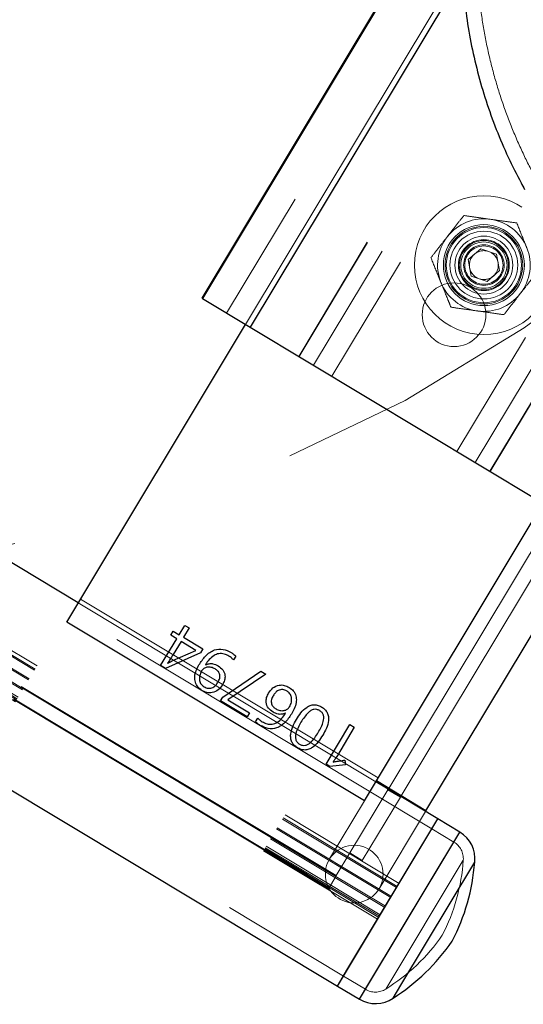
# Paper-space layout '1999-470-R02 (3)' of a CAD drawing. Units: millimetres. Extents: x 0 to 42, y 0 to 29.8.
# Drawn here: x 20.7 to 20.9, y 14.8 to 15.2 of the extents above; entities that cross this region are included whole.
import ezdxf

# ---------------------------------------------------------------- set-up
doc = ezdxf.new("R2010")
doc.units = ezdxf.units.MM
doc.linetypes.add('HIDDEN', pattern=[0.1905, 0.127, -0.0635])
doc.layers.add('LE_NORM', color=179, linetype='Continuous', lineweight=50)
doc.styles.add('SLDTEXTSTYLE0', font='TXT', dxfattribs={"width": 0.605})
doc.dimstyles.new('SLDDIMSTYLE5', dxfattribs={"dimtxt": 0.35, "dimasz": 0.3, "dimexe": 0, "dimexo": 0.0625, "dimgap": 0.08750000000000001, "dimtad": 1, "dimdec": 4, "dimlfac": 50, "dimzin": 12, "dimdsep": 46, "dimtxsty": 'SLDTEXTSTYLE0', "dimsah": 1, "dimcen": 0.09, "dimazin": 3, "dimtfac": 1, "dimtofl": 0, "dimtmove": 0, "dimatfit": 3, "dimfxl": 0, "dimfrac": 2, "dimtolj": 1, "dimtzin": 12, "dimarcsym": 0})
doc.dimstyles.new('SLDDIMSTYLE7', dxfattribs={"dimtxt": 0.35, "dimasz": 0.3, "dimexe": 0, "dimexo": 0.0625, "dimgap": 0.08750000000000001, "dimtad": 1, "dimdec": 0, "dimlfac": 50, "dimrnd": 1e-09, "dimzin": 12, "dimdsep": 46, "dimtxsty": 'SLDTEXTSTYLE0', "dimsah": 1, "dimcen": 0.09, "dimadec": 0, "dimazin": 3, "dimtfac": 1, "dimtofl": 0, "dimtmove": 0, "dimatfit": 3, "dimfxl": 0, "dimfrac": 2, "dimtolj": 1, "dimtzin": 12, "dimarcsym": 0})

# ---------------------------------------------------------------- blocks, each defined once
blk = doc.blocks.new('_D_9')
at = {"layer": 'LE_NORM'}
blk.add_arc((21.75975497128838, 14.73689030965994), 2.816180383001202, 89.99999999999979, 148.9999999999998, dxfattribs=at)
for points in [[(21.75975497128839, 17.55307069266114), (21.45487337106919, 17.63701835402093), (21.46548109429715, 17.43729986161746)], [(19.34581723410101, 16.18733043272034), (19.59661445594865, 16.37994599157659), (19.43088567626537, 16.49190121291393)]]:
    blk.add_solid(points, dxfattribs=at)
at = {"layer": 'LE_NORM', "insert": (19.87624772088657, 17.42529774334478), "char_height": 0.35, "attachment_point": 1, "rotation": 29.50000000000018, "style": 'SLDTEXTSTYLE0'}
blk.add_mtext('59°', dxfattribs=at)
blk = doc.blocks.new('_D_13')
at = {"layer": 'LE_NORM'}
for p, q in [((10.4878889705295, 19.66157610513308), (10.48788897052942, 4.845484380120469)), ((33.03162097204728, 19.66157610513296), (33.0316209720472, 4.845484380120347)), ((10.48788897052942, 4.944544380120469), (33.0316209720472, 4.944544380120347))]:
    blk.add_line(p, q, dxfattribs=at)
for points in [[(10.48788897052942, 4.944544380120469), (10.78788897052942, 4.844544380120468), (10.78788897052942, 5.044544380120467)], [(33.0316209720472, 4.944544380120347), (32.7316209720472, 5.044544380120349), (32.7316209720472, 4.844544380120349)]]:
    blk.add_solid(points, dxfattribs=at)
at = {"layer": 'LE_NORM', "insert": (21.32128276178972, 5.395718065757526), "char_height": 0.35, "attachment_point": 1, "style": 'SLDTEXTSTYLE0'}
blk.add_mtext('1127', dxfattribs=at)
blk = doc.blocks.new('_D_14')
at = {"layer": 'LE_NORM'}
for p, q in [((13.52651373390766, 22.50907191028403), (5.673875341527624, 22.50907191028403)), ((5.772935341527624, 22.50907191028403), (5.772935341527624, 9.833544380120806)), ((20.66069497128833, 9.833544380120806), (5.673875341527624, 9.833544380120806))]:
    blk.add_line(p, q, dxfattribs=at)
for points in [[(5.772935341527624, 22.50907191028403), (5.672935341527625, 22.20907191028403), (5.872935341527624, 22.20907191028403)], [(5.772935341527624, 9.833544380120806), (5.872935341527624, 10.13354438012081), (5.672935341527625, 10.13354438012081)]]:
    blk.add_solid(points, dxfattribs=at)
at = {"layer": 'LE_NORM', "insert": (5.321761655890493, 15.84245399972022), "char_height": 0.35, "attachment_point": 1, "rotation": 90.00000000000041, "style": 'SLDTEXTSTYLE0'}
blk.add_mtext('634', dxfattribs=at)
blk = doc.blocks.new('_D_16')
at = {"layer": 'LE_NORM'}
for p, q in [((13.52826353432705, 25.61823998898509), (4.834559557637061, 25.6182399889852)), ((4.93361955763706, 25.6182399889852), (4.933619557636823, 6.744544380121003)), ((20.66069497128832, 6.744544380120805), (4.834559557636823, 6.744544380121003))]:
    blk.add_line(p, q, dxfattribs=at)
for points in [[(4.93361955763706, 25.6182399889852), (4.833619557637057, 25.3182399889852), (5.033619557637056, 25.3182399889852)], [(4.933619557636823, 6.744544380121003), (5.033619557636826, 7.044544380121001), (4.833619557636827, 7.044544380121003)]]:
    blk.add_solid(points, dxfattribs=at)
at = {"layer": 'LE_NORM', "insert": (4.482445871999819, 15.85253803907092), "char_height": 0.35, "attachment_point": 1, "rotation": 89.99999999999969, "style": 'SLDTEXTSTYLE0'}
blk.add_mtext('944', dxfattribs=at)
blk = doc.blocks.new('_D_17')
at = {"layer": 'LE_NORM'}
for p, q in [((7.48938897052949, 19.66157610513308), (7.489388970529412, 4.245484380120474)), ((36.03012097204727, 19.66157610513297), (36.0301209720472, 4.24548438012033)), ((7.489388970529412, 4.344544380120475), (36.0301209720472, 4.34454438012033))]:
    blk.add_line(p, q, dxfattribs=at)
for points in [[(7.489388970529412, 4.344544380120475), (7.789388970529411, 4.244544380120473), (7.789388970529413, 4.444544380120472)], [(36.0301209720472, 4.34454438012033), (35.7301209720472, 4.444544380120331), (35.7301209720472, 4.244544380120332)]]:
    blk.add_solid(points, dxfattribs=at)
at = {"layer": 'LE_NORM', "insert": (21.3212827617897, 4.795718065757531), "char_height": 0.35, "attachment_point": 1, "style": 'SLDTEXTSTYLE0'}
blk.add_mtext('1427', dxfattribs=at)

psp = doc.layouts.new('1999-470-R02 (3)')

# ---------------------------------------------------------------- linework, layer by layer
at = {"color": 7, "linetype": 'Continuous', "lineweight": 25}
for p, q in [((20.70173666359338, 14.94996714869259), (16.50590272665656, 17.47107852537734)), ((16.47118916040762, 17.41330544931002), (20.79131235594628, 14.81751355176329)), ((20.83753678279395, 15.21024780865784), (20.74443381907163, 15.05529845638876)), ((20.74443381907163, 15.05529845638876), (20.74462113069256, 15.05518590821226)), ((20.74462113069256, 15.05518590821226), (20.76117474778671, 15.04523949159792)), ((20.69775913448036, 14.94334742859933), (20.75956370346957, 15.0462075046836)), ((20.76117474778671, 15.04523949159792), (20.86081273523669, 14.98537094878007)), ((20.82188286117794, 14.87809943651755), (20.90263170424887, 15.01248807926404)), ((20.80061921056461, 14.88154285961013), (20.86242377955382, 14.98440293569439)), ((20.80061921056461, 14.88154285961013), (20.69775913448036, 14.94334742859933)), ((20.73369467503966, 14.93878499483651), (20.73455084222912, 14.94020989632339)), ((20.73455084222912, 14.94020989632339), (20.73660470413794, 14.93897581158546)), ((20.73660470413794, 14.93897581158546), (20.73853108031424, 14.94218183993095)), ((20.74002277405831, 14.94128553990448), (20.73809639788202, 14.93807951155899)), ((20.73853108031424, 14.94218183993095), (20.74002277405831, 14.94128553990448)), ((20.73018345021698, 14.92828905043385), (20.73574853694848, 14.93755091009858)), ((20.73574853694848, 14.93755091009858), (20.73369467503966, 14.93878499483651)), ((20.73724023069257, 14.93665461007212), (20.73448945915612, 14.93207655744337)), ((20.74238601750749, 14.93356270942111), (20.73724023069257, 14.93665461007212)), ((20.73809639788202, 14.93807951155899), (20.74480067069823, 14.93405117804451)), ((20.74397961974115, 14.93268471978269), (20.73183655858263, 14.92729576271795)), ((20.73439183530306, 14.93002921522392), (20.74238601750749, 14.93356270942111)), ((20.74480067069823, 14.93405117804451), (20.74397961974115, 14.93268471978269)), ((20.73256544830489, 14.92908879857186), (20.73264058959425, 14.92904364913024)), ((20.75616534702357, 14.93158231574911), (20.75537774009732, 14.9302715177016)), ((20.73183655858263, 14.92729576271795), (20.73018345021698, 14.92828905043385)), ((20.74570877224396, 14.92867234008487), (20.74582287568334, 14.92860377982166)), ((20.75166450982692, 14.9173212662936), (20.76479435244646, 14.92640127397989)), ((20.76479435244646, 14.92640127397989), (20.7665309511336, 14.92535782021773)), ((20.7665309511336, 14.92535782021773), (20.75342463909124, 14.91650609126355)), ((20.75091536353614, 14.91607447749257), (20.75166450982692, 14.9173212662936)), ((20.76009094986865, 14.91056122900888), (20.75091536353614, 14.91607447749257)), ((20.75342463909124, 14.91650609126355), (20.76094711705811, 14.91198613049576)), ((20.76094711705811, 14.91198613049576), (20.76009094986865, 14.91056122900888)), ((20.76298471962151, 14.90881490118231), (20.76377232654775, 14.91012569922981)), ((20.77339400717006, 14.91179116758918), (20.77327990373069, 14.9118597278524)), ((20.78737002091242, 14.89417030949502), (20.79561063011099, 14.90788498630626)), ((20.79713293697295, 14.90697029206283), (20.79126852616545, 14.89721027347984)), ((20.79561063011099, 14.90788498630626), (20.79713293697295, 14.90697029206283)), ((20.79386003460827, 14.89560389709266), (20.79403888540199, 14.89402298986442)), ((20.78868360197064, 14.89338103036723), (20.78737002091242, 14.89417030949502)), ((20.79403888540199, 14.89402298986442), (20.78868360197064, 14.89338103036723)), ((20.80888257618117, 14.88558738932882), (20.80459673967765, 14.88816257970337)), ((20.81331118817092, 14.88324981726665), (20.8047395151639, 14.88840019801575)), ((20.80876783262996, 14.88539642399085), (20.80902535166742, 14.8858250076412)), ((20.81305366913347, 14.8828212336163), (20.80876783262996, 14.88539642399085)), ((20.81305366913347, 14.8828212336163), (20.81331118817093, 14.88324981726665)), ((20.82602592219522, 14.87528662783061), (20.81316841268468, 14.88301219895427)), ((20.82188286117794, 14.87809943651755), (20.81331118817092, 14.88324981726665)), ((20.82174008569168, 14.87786181820518), (20.82188286117794, 14.87809943651755)), ((20.79131235594625, 14.81751355176331), (20.82602592219519, 14.87528662783063)), ((20.79459133221621, 14.82297068469251), (20.82602592219519, 14.87528662783063)), ((20.8336032811334, 14.87073369124843), (20.82602592219519, 14.87528662783063)), ((20.81317827823694, 14.81775838489953), (20.83874172724624, 14.86030310858382)), ((20.79131235594625, 14.81751355176331), (20.79459133221621, 14.82297068469251)), ((20.79131235594625, 14.81751355176331), (20.79888971488446, 14.81296061518111)), ((20.81051172706717, 14.81332049849905), (20.81317827823694, 14.81775838489953))]:
    psp.add_line(p, q, dxfattribs=at)
at = {"color": 7, "linetype": 'HIDDEN', "lineweight": 18}
for p, q in [((20.82396576989558, 14.87185795862781), (16.50384257435692, 17.46764985617453)), ((16.49185806831656, 17.44770428866546), (20.81198126385519, 14.85191239111875)), ((16.49250639294348, 17.44878328203995), (20.81262958848212, 14.85299138449324)), ((16.48981778326973, 17.44430868412386), (20.80994097880836, 14.84851678657715)), ((16.49163580050345, 17.4473343729045), (20.81175899604208, 14.85154247535779)), ((16.49163796597918, 17.44733797686133), (20.81176116151781, 14.85154607931462)), ((16.48957589585588, 17.44390611586395), (20.80969909139451, 14.84811421831724)), ((16.48598497032583, 17.43792981218166), (20.80610816586447, 14.84213791463495)), ((16.48751599120831, 17.44047785882341), (20.80763918674694, 14.84468596127669)), ((16.48775787862216, 17.44088042708331), (20.80788107416079, 14.84508852953661)), ((16.48504551879315, 17.43636630227115), (20.80516871433178, 14.84057440472443)), ((16.48545608656074, 17.43704960178286), (20.80557928209937, 14.84125770423615)), ((16.48567835437386, 17.43741951754382), (20.80580154991249, 14.84162761999711)), ((16.47324931270726, 17.41673411851282), (20.79337250824592, 14.8209422209661)), ((20.79074150000811, 14.85539556846628), (18.64782324825283, 16.14299075574142)), ((20.79090672045886, 14.85567054147252), (18.64798846870357, 16.14326572874766)), ((20.7909086170729, 14.85567369796837), (18.64799036531763, 16.14326888524351)), ((20.78816683122329, 14.85111060003386), (18.64524857946801, 16.138705787309)), ((20.78833205167404, 14.85138557304011), (18.64541379991876, 16.13898076031525)), ((20.7883355287998, 14.85139135994917), (18.64541727704452, 16.13898654722431)), ((20.80902535166742, 14.8858250076412), (21.1819129179023, 15.50641413334953)), ((20.81331118817093, 14.88324981726665), (21.18619875440581, 15.50383894297498)), ((21.01052452953368, 15.47873172599072), (20.75300549207865, 15.05014807563966)), ((20.75956370346957, 15.0462075046836), (21.0170827409246, 15.47479115503465)), ((21.0354341639083, 15.46376450766063), (20.77791512645328, 15.03518085730957)), ((21.03554655088086, 15.46369697875473), (20.77802751342583, 15.03511332840367)), ((21.04057716771252, 15.46067427921117), (20.78305813025749, 15.03209062886011)), ((21.04690444195978, 15.45687246929021), (20.78938540450475, 15.02828881893915)), ((21.09012111597368, 15.43090527178989), (20.83260207851866, 15.00232162143884)), ((21.09644839022094, 15.42710346186893), (20.83892935276591, 14.99851981151787)), ((21.1014790070526, 15.42408076232537), (20.84395996959757, 14.99549711197431)), ((20.84407235657013, 14.99542958306841), (21.10159139402515, 15.42401323341947)), ((20.83643751326334, 15.06861620798282), (20.84079571990303, 15.07240294380925)), ((20.84079571990303, 15.07240294380925), (20.84625423264598, 15.07052199405756)), ((20.83753781936662, 15.0629485224047), (20.83643751326334, 15.06861620798282)), ((20.84625423264598, 15.07052199405756), (20.84735453874924, 15.06485430847944)), ((20.84299633210957, 15.06106757265301), (20.83753781936662, 15.0629485224047)), ((20.84735453874924, 15.06485430847944), (20.84299633210957, 15.06106757265301)), ((20.80459673967765, 14.88816257970337), (20.70173666359338, 14.94996714869259)), ((20.80537692850369, 14.88946103195895), (20.70251685241944, 14.95126560094816)), ((20.79561362189414, 14.86350414095671), (20.80876783262996, 14.88539642399085)), ((20.81316841268468, 14.88301219895427), (20.80888257618117, 14.88558738932882)), ((20.81332292410715, 14.88326934914451), (20.80903708760364, 14.88584453951906)), ((20.80061921056461, 14.88154285961012), (20.78854084937873, 14.86144109090804)), ((20.79989945839765, 14.86092895058216), (20.81305366913347, 14.8828212336163)), ((20.80568419539278, 14.85114032940984), (20.82174008569168, 14.87786181820518)), ((20.83154312883375, 14.86730502204562), (20.82396576989555, 14.87185795862782)), ((20.8336032811334, 14.87073369124843), (20.79888971488446, 14.8129606151811)), ((20.80094996221585, 14.8163894425433), (20.831543033802, 14.86730486388623)), ((20.79561362189414, 14.86350414095671), (20.7909086170729, 14.85567369796837)), ((20.79989945839765, 14.86092895058216), (20.79561362189414, 14.86350414095671)), ((20.80801042858963, 14.81647104503905), (20.83478567125731, 14.86103253204583)), ((20.78816683122329, 14.85111060003386), (20.79074150000811, 14.85539556846628)), ((20.79090672045886, 14.85567054147252), (20.79074150000811, 14.85539556846628)), ((20.7909086170729, 14.85567369796837), (20.79090672045886, 14.85567054147252)), ((20.79337250824589, 14.82094222096612), (20.80094986718409, 14.81638928438391))]:
    psp.add_line(p, q, dxfattribs=at)
at = {"color": 8, "linetype": 'Continuous', "lineweight": 25}
for p, q in [((20.83740477362874, 15.20960382144869), (20.74462113069256, 15.05518590821226)), ((20.83450363675151, 15.16727925696559), (20.76117474778671, 15.04523949159792)), ((20.80216869115441, 14.81841774811031), (20.8336032811334, 14.87073369124843)), ((20.79888971488446, 14.8129606151811), (20.80216869115441, 14.81841774811031))]:
    psp.add_line(p, q, dxfattribs=at)
at = {"color": 7, "linetype": 'HIDDEN', "lineweight": 18}
for centre, radius in [((20.57632170168641, 15.45963509058282), 0.5), ((20.84189602600629, 15.06673525823113), 0.02400000000000158), ((20.8418960260063, 15.06673525823113), 0.0139999999999974), ((20.8418960260063, 15.06673525823113), 0.01342666666666897), ((20.84189602600629, 15.06673525823113), 0.01300000000000029), ((20.8418960260063, 15.06673525823113), 0.01171428571428835), ((20.8418960260063, 15.06673525823113), 0.01000000000000097), ((20.8418960260063, 15.06673525823113), 0.008799999999996715), ((20.8418960260063, 15.06673525823113), 0.00849999999999835), ((20.8418960260063, 15.06673525823113), 0.008000000000000347), ((20.8418960260063, 15.06673525823113), 0.007000000000000274), ((20.8418960260063, 15.06673525823113), 0.006619000000000074), ((20.8315952645081, 15.04959191221708), 0.01100000000000034), ((20.79708825694374, 14.85621191546348), 0.00996577093295032)]:
    psp.add_circle(centre, radius, dxfattribs=at)
for centre, radius, start, end in [((20.8418960260063, 15.06673525823113), 0.01600000000000223, 81.98558199850036, 141.9855819984953), ((20.8418960260063, 15.06673525823113), 0.01600000000000023, 21.98558199849651, 81.98558199850036), ((20.8418960260063, 15.06673525823113), 0.01600000000000223, 141.9855819984953, 201.9855819984855), ((20.8418960260063, 15.06673525823113), 0.01600000000000023, 321.9855819984883, 21.98558199849651), ((20.8418960260063, 15.06673525823113), 0.005000000000001272, 130.9865529870165, 190.9865529870068), ((20.8418960260063, 15.06673525823113), 0.005000000000001272, 70.98655298702387, 130.9865529870165), ((20.8418960260063, 15.06673525823113), 0.004999999999997318, 10.98655298696604, 70.98655298702387), ((20.8418960260063, 15.06673525823113), 0.005000000000003355, 190.9865529870068, 250.9865529870194), ((20.8418960260063, 15.06673525823113), 0.005000000000000282, 310.9865529869733, 10.98655298696604), ((20.8418960260063, 15.06673525823113), 0.005000000000003355, 250.9865529870194, 310.9865529869733), ((20.8418960260063, 15.06673525823113), 0.0159999999999989, 201.9855819984855, 261.9855819984886), ((20.8418960260063, 15.06673525823113), 0.01599999999999943, 261.9855819984886, 321.9855819984883), ((20.82807177220886, 14.86152771443889), 0.006740000000001937, 355.9139539456231, 58.99999999998713), ((20.76756595985919, 14.86585001381609), 0.06739999999999911, 332.826413289352, 355.913953945585), ((20.77219910169684, 14.87356085671532), 0.06740000000000304, 302.0860460544115, 325.1735867106426), ((20.80442122380899, 14.82216659199065), 0.006740000000002923, 239.0000000000138, 302.0860460543963)]:
    psp.add_arc(centre, radius, start, end, dxfattribs=at)
at = {"color": 7, "linetype": 'Continuous', "lineweight": 25}
for centre, radius, start, end in [((20.82807177220886, 14.86152771443889), 0.01074000000000093, 353.4527298514595, 58.9999999999806), ((20.76756595985919, 14.86585001381609), 0.07139158228245193, 332.6121819536006, 355.5438038376748), ((20.77219910169684, 14.87356085671532), 0.07139158228245253, 302.4561961623223, 325.3878180464013), ((20.80442122380899, 14.82216659199065), 0.01074000000000198, 239.0000000000236, 304.5472701485605)]:
    psp.add_arc(centre, radius, start, end, dxfattribs=at)
at = {"color": 7, "linetype": 'HIDDEN', "lineweight": 18}
for points, knots in [([(20.83952307237148, 15.17070460061178), (20.8396172673103, 15.16872718335048), (20.83987458478675, 15.16332536425155), (20.8408078147292, 15.15453125756727), (20.84248667792602, 15.14437839008106), (20.84479478944458, 15.13434727382008), (20.84771216937868, 15.12447576759301), (20.85123010938421, 15.114800353178), (20.85526587780792, 15.105524645056), (20.8584892244601, 15.09916469254602), (20.86027497043044, 15.09592955880403), (20.86048989126495, 15.09554019903216)], [0, 0, 0, 0, 0.07543010540000251, 0.2060565526349136, 0.3366964682800396, 0.4673372824183661, 0.5979797846639224, 0.728624741329148, 0.8592728793649635, 0.9830629940042525, 1, 1, 1, 1]), ([(20.83497940186303, 15.0838669144206), (20.83405547209584, 15.08268495143991), (20.83219067258651, 15.08029935454206), (20.83026295016218, 15.07783326174637), (20.82929033316436, 15.07658901426498)], [0, 0, 0, 0, 0.4954579634772047, 0.9999999999999999, 0.9999999999999999, 0.9999999999999999, 0.9999999999999999]), ([(20.84412678263334, 15.08257898648148), (20.8439099734086, 15.0826095126687), (20.84226800688217, 15.08284069737803), (20.83917214820624, 15.08327658640292), (20.83638549583772, 15.08366893996643), (20.83497940186303, 15.0838669144206)], [0, 0, 0, 0, 0.07008576777459365, 0.5307822340229672, 1, 1, 1, 1]), ([(20.85327416340365, 15.08129105854236), (20.85178858855244, 15.08150022370172), (20.84879020128105, 15.08192238900084), (20.84569064105973, 15.08235879919391), (20.84412678263334, 15.08257898648148)], [0, 0, 0, 0, 0.4954579634769893, 1, 1, 1, 1]), ([(20.85673247547528, 15.07272523044763), (20.85641801813803, 15.07350410390907), (20.85524743734945, 15.07640349343733), (20.85410771674983, 15.07922644594427), (20.85327416340365, 15.08129105854236)], [0, 0, 0, 0, 0.2686336050556455, 1, 1, 1, 1]), ([(20.82929033316436, 15.07658901426498), (20.82915549209837, 15.07641651506219), (20.82813429700391, 15.07511012269281), (20.82620887669716, 15.07264697494537), (20.82447576235963, 15.07042983998448), (20.82360126446569, 15.06931111410937)], [0, 0, 0, 0, 0.07008576777487101, 0.5307822340230626, 1, 1, 1, 1]), ([(20.82705957653732, 15.06074528601463), (20.82674511920007, 15.06152415947607), (20.82557453841149, 15.06442354900434), (20.82443481781187, 15.06724650151127), (20.82360126446569, 15.06931111410937)], [0, 0, 0, 0, 0.26863360505538, 1, 1, 1, 1]), ([(20.85450171884824, 15.05688150219727), (20.85463655991423, 15.05705400140007), (20.85565775500868, 15.05836039376945), (20.85758317531544, 15.06082354151689), (20.85931628965296, 15.06304067647778), (20.86019078754691, 15.06415940235289)], [0, 0, 0, 0, 0.0700857677748658, 0.5307822340229228, 1, 1, 1, 1]), ([(20.83051788860895, 15.0521794579199), (20.83022755730197, 15.05289857407096), (20.82910028185768, 15.05569070140684), (20.82792911086528, 15.05859155279984), (20.82705957653732, 15.06074528601463)], [0, 0, 0, 0, 0.2575513451038723, 1, 1, 1, 1]), ([(20.84881265014956, 15.04960360204166), (20.84973657991675, 15.05078556502235), (20.85160137942609, 15.0531711619202), (20.85352910185042, 15.05563725471588), (20.85450171884824, 15.05688150219727)], [0, 0, 0, 0, 0.4954579634771493, 1, 1, 1, 1]), ([(20.83051788860895, 15.0521794579199), (20.83200346346015, 15.05197029276054), (20.83500185073154, 15.05154812746141), (20.83810141095287, 15.05111171726835), (20.83966526937926, 15.05089152998078)], [0, 0, 0, 0, 0.4954579634769349, 1, 1, 1, 1]), ([(20.83966526937926, 15.05089152998078), (20.839882078604, 15.05086100379356), (20.84152404513043, 15.05062981908424), (20.84461990380636, 15.05019393005933), (20.84740655617487, 15.04980157649582), (20.84881265014956, 15.04960360204166)], [0, 0, 0, 0, 0.07008576777480922, 0.5307822340229272, 1, 1, 1, 1])]:
    psp.add_open_spline(points, degree=3, knots=knots, dxfattribs=at)
at = {"color": 7, "linetype": 'Continuous', "lineweight": 25}
for points, knots in [([(20.83432662379116, 15.17051244923375), (20.83442372210403, 15.16847362132338), (20.83468641989325, 15.16295760802871), (20.83563296173101, 15.15399692473514), (20.83732329274018, 15.14368546545189), (20.83964312431626, 15.1334946374685), (20.84257276044517, 15.12346181896301), (20.84610316443392, 15.11362263552475), (20.85015413254144, 15.10418419465704), (20.85357034117446, 15.09733213104767), (20.8555792601867, 15.09367952348038), (20.85599751500668, 15.09291905443646)], [0, 0, 0, 0, 0.07532798850652547, 0.2037985569792659, 0.3322817267265548, 0.4607658239685539, 0.5892516887378059, 0.7177401369969282, 0.8462319445902804, 0.9679856530087956, 1, 1, 1, 1]), ([(20.74345247668513, 14.9285356775476), (20.74414850395719, 14.92959266130337), (20.74553575057071, 14.93169932751401), (20.7484525931393, 14.93390641313229), (20.75186117074413, 14.93417206239959), (20.75364554031443, 14.93326153305001), (20.75454022444737, 14.93280499300629)], [0, 0, 0, 0, 0.2812662044664221, 0.5605895132388918, 0.7796792789488882, 0.9999999999999999, 0.9999999999999999, 0.9999999999999999, 0.9999999999999999]), ([(20.75380777622089, 14.93154817099602), (20.75326732456433, 14.93183015591693), (20.75218834811757, 14.93239312040098), (20.75031110099999, 14.93254392499831), (20.74847931712647, 14.93180930051483), (20.74694010992931, 14.93043252561415), (20.7461195237307, 14.92925950543496), (20.74570877224396, 14.92867234008487)], [0, 0, 0, 0, 0.1868277732830759, 0.3729894515598969, 0.5592128851650853, 0.7793602146074263, 1, 1, 1, 1]), ([(20.75454022444737, 14.93280499300629), (20.75486582429117, 14.93260571702169), (20.75544714171527, 14.93224993490366), (20.75594593239619, 14.93178627610187), (20.75616534702357, 14.93158231574911)], [0, 0, 0, 0, 0.5601068027551117, 1, 1, 1, 1]), ([(20.73448945915612, 14.93207655744337), (20.73414061944203, 14.93151218794013), (20.73351768617236, 14.93050437682874), (20.73285641202582, 14.92952133956919), (20.73256544830489, 14.92908879857186)], [0, 0, 0, 0, 0.5599953174432115, 0.9999999999999999, 0.9999999999999999, 0.9999999999999999, 0.9999999999999999]), ([(20.73264058959425, 14.92904364913024), (20.73295930788515, 14.92924230756171), (20.73352843172844, 14.92959704481166), (20.73412802408387, 14.92989716642691), (20.73439183530306, 14.93002921522392)], [0, 0, 0, 0, 0.5600157060086887, 1, 1, 1, 1]), ([(20.74582287568334, 14.92860377982166), (20.74621627908956, 14.92874678785399), (20.74700323822798, 14.92903285929141), (20.74852997939507, 14.92896730000504), (20.74949927636519, 14.92849446756627), (20.75009115771802, 14.92820574211665)], [0, 0, 0, 0, 0.2801714850296224, 0.5604514525733066, 1, 1, 1, 1]), ([(20.75537774009732, 14.9302715177016), (20.75511087972874, 14.93054240885714), (20.75463414789821, 14.93102634147384), (20.75406037016259, 14.93138866531653), (20.75380777622089, 14.93154817099602)], [0, 0, 0, 0, 0.5597704023256307, 1, 1, 1, 1]), ([(20.74446307820369, 14.91970898432228), (20.74395598696391, 14.92007711611784), (20.74294242814888, 14.92081292694874), (20.74207247909406, 14.92253884091425), (20.741916207881, 14.92453472659752), (20.74240225895274, 14.92659868670024), (20.74310221958166, 14.92788967359744), (20.74345247668513, 14.9285356775476)], [0, 0, 0, 0, 0.1864524757240791, 0.3726756361197511, 0.5592009819569094, 0.7794261835683054, 1, 1, 1, 1]), ([(20.74434651333078, 14.92644928789026), (20.74409242322913, 14.92592580131884), (20.74358482885035, 14.92488003511504), (20.74355430029485, 14.92322494416432), (20.74411354645334, 14.92179018699819), (20.74484606320536, 14.92123386192516), (20.74521222449447, 14.9209557731233)], [0, 0, 0, 0, 0.2804239272331134, 0.5602013152635271, 0.7801589480283591, 1, 1, 1, 1]), ([(20.74903588024842, 14.92714289548524), (20.74859218668871, 14.92735766261309), (20.7477054872504, 14.92778686400099), (20.74630681886642, 14.92779005917898), (20.74508743993156, 14.92734891259508), (20.74459320279199, 14.92674881544602), (20.74434651333078, 14.92644928789026)], [0, 0, 0, 0, 0.2804074400306881, 0.5603802762718132, 0.7805718265528385, 1, 1, 1, 1]), ([(20.7500229944112, 14.92255746706656), (20.75025354456915, 14.92300267426478), (20.75071309969213, 14.92389010479426), (20.75071678776813, 14.92535512901489), (20.75001215582298, 14.92647996556092), (20.74936185765307, 14.92692154386913), (20.74903588024842, 14.92714289548524)], [0, 0, 0, 0, 0.2806940629226286, 0.5595068585423384, 0.7791923494983222, 0.9999999999999999, 0.9999999999999999, 0.9999999999999999, 0.9999999999999999]), ([(20.75009115771802, 14.92820574211664), (20.75067089057589, 14.92778797555951), (20.75182730800869, 14.92695463909608), (20.75256797748958, 14.92501493861426), (20.75237850514167, 14.92317012435818), (20.75185786148497, 14.92218469846001), (20.75159711556985, 14.92169118283894)], [0, 0, 0, 0, 0.2801535103322658, 0.5588339505157528, 0.7790576264405261, 1, 1, 1, 1]), ([(20.74521222449447, 14.9209557731233), (20.74570468784145, 14.92071952192671), (20.746687445092, 14.92024806028834), (20.74823686120711, 14.92062609912522), (20.74932075728637, 14.92150094137014), (20.74978870930701, 14.92220498181034), (20.7500229944112, 14.92255746706656)], [0, 0, 0, 0, 0.2796460320917705, 0.5580601425582631, 0.7787381590745204, 1, 1, 1, 1]), ([(20.75159711556985, 14.92169118283894), (20.75114367513368, 14.92104765210768), (20.75023909456115, 14.91976385527157), (20.74816921083529, 14.91883249779677), (20.74611327748745, 14.91887277916825), (20.7450135994651, 14.91943001879325), (20.74446307820369, 14.91970898432228)], [0, 0, 0, 0, 0.2804048623201658, 0.5593872329513099, 0.77942025631031, 1, 1, 1, 1]), ([(20.76902774639236, 14.91222156246696), (20.76844492267236, 14.91264092609449), (20.76728201549783, 14.91347768162529), (20.76655944918702, 14.91543138510068), (20.76673591486558, 14.91728224484359), (20.76725549292511, 14.91827362965411), (20.76751568507786, 14.9187700912412)], [0, 0, 0, 0, 0.2800884477825519, 0.5588600021716809, 0.7790877355280165, 1, 1, 1, 1]), ([(20.76751568507786, 14.9187700912412), (20.76796544522432, 14.91941334368717), (20.76886250223603, 14.92069632556424), (20.77092205554904, 14.92164978343146), (20.77297455995427, 14.92158000966275), (20.77406886639935, 14.92102144452313), (20.77461686375667, 14.92074173108292)], [0, 0, 0, 0, 0.2804884480037586, 0.5594406951364432, 0.7793805054383569, 1, 1, 1, 1]), ([(20.77388719854091, 14.91948323687111), (20.77339577638509, 14.91971955684187), (20.77241544629174, 14.9201909877211), (20.77085745154535, 14.91983695378174), (20.76978678411192, 14.91894264539013), (20.76931863257212, 14.91824002371624), (20.76908422823951, 14.91788821975845)], [0, 0, 0, 0, 0.2797505302236359, 0.5580697983606059, 0.7787247393842495, 1, 1, 1, 1]), ([(20.7747317684036, 14.91401757616243), (20.77498433352962, 14.91453779488888), (20.7754888094986, 14.91557688468822), (20.77552512443555, 14.91722113296366), (20.77497490680797, 14.91864899316803), (20.77424965458792, 14.91920524259266), (20.77388719854091, 14.91948323687111)], [0, 0, 0, 0, 0.2804759949160611, 0.5602254022222978, 0.7802158230202224, 1, 1, 1, 1]), ([(20.77461686375667, 14.92074173108292), (20.77512792584628, 14.92037548085464), (20.77614890557402, 14.91964380056382), (20.77701548658466, 14.91791176333193), (20.77718949225418, 14.91591448748847), (20.77669902898111, 14.91384443361824), (20.77599230582272, 14.91255413284009), (20.7756385973181, 14.91190834905143)], [0, 0, 0, 0, 0.1865478770963321, 0.3726780065361689, 0.5592866466740241, 0.779426980250928, 1, 1, 1, 1]), ([(20.76908422823951, 14.91788821975845), (20.76885373154917, 14.91744248268176), (20.76839427396485, 14.91655397846853), (20.76840176832328, 14.91509242017049), (20.76908974162408, 14.9139589827072), (20.76974024467814, 14.91351633211839), (20.77006632579767, 14.91329444230764)], [0, 0, 0, 0, 0.2806923915980468, 0.5595145335588368, 0.7791955116279774, 1, 1, 1, 1]), ([(20.7756385973181, 14.91190834905143), (20.77494343765618, 14.91085213625995), (20.77355806222783, 14.90874722234078), (20.77064167141895, 14.90654887354142), (20.76723892626731, 14.90627404512984), (20.76545404806154, 14.90717987752059), (20.76455919858801, 14.90763401698811)], [0, 0, 0, 0, 0.2812665039863551, 0.5605326729718143, 0.7796728623005147, 1, 1, 1, 1]), ([(20.77327990373069, 14.9118597278524), (20.77289036642199, 14.91170731543118), (20.77211143076156, 14.91140254495779), (20.77058151706705, 14.91144166648134), (20.76961689621231, 14.9119258459967), (20.76902774639236, 14.91222156246696)], [0, 0, 0, 0, 0.2802550139856973, 0.5604100545473025, 1, 1, 1, 1]), ([(20.77006632579767, 14.91329444230763), (20.77050842348355, 14.91308101743985), (20.77139196644038, 14.91265448266083), (20.77278480819764, 14.91267755024317), (20.77399297842632, 14.9131236234253), (20.774485796137, 14.91371994410495), (20.7747317684036, 14.91401757616243)], [0, 0, 0, 0, 0.2803150503195525, 0.5602164325162304, 0.780497821887916, 1, 1, 1, 1]), ([(20.7771015987147, 14.90966569164937), (20.77760151118044, 14.91044454438143), (20.77860015980733, 14.91200041718862), (20.78025049121874, 14.91367195676509), (20.78188975663071, 14.91456382144392), (20.78327477814953, 14.91482641288883), (20.78467430797774, 14.91461121074519), (20.78549435453457, 14.91417672464338), (20.78590475522306, 14.91395928162891)], [0, 0, 0, 0, 0.2504116469695062, 0.5002340700405234, 0.6252571160967262, 0.7500549395181152, 0.8749124375275892, 1, 1, 1, 1]), ([(20.78515560893228, 14.91271249282789), (20.78483576006584, 14.91287309958912), (20.78419705560668, 14.9131938143558), (20.78309292225545, 14.91319217804473), (20.78209968864766, 14.91276625696236), (20.7804223945844, 14.91143300068771), (20.7794638790369, 14.90991609887423), (20.77869737466446, 14.90870306495359)], [0, 0, 0, 0, 0.1249799555814422, 0.2495717925309826, 0.3745235583329365, 0.4998198739272853, 1, 1, 1, 1]), ([(20.78463910254433, 14.9051329146616), (20.78535046359256, 14.90637778267605), (20.78623996085725, 14.90793438560858), (20.78663729541999, 14.91003957856026), (20.78654356228273, 14.91111547245821), (20.78603105478884, 14.91209268617197), (20.78544765745776, 14.91250572547776), (20.78515560893228, 14.91271249282789)], [0, 0, 0, 0, 0.5002019386945737, 0.6254605272081634, 0.7503873444723774, 0.8750439809991709, 1, 1, 1, 1]), ([(20.78590475522306, 14.91395928162891), (20.78628540450493, 14.91369830696797), (20.78704608650321, 14.91317678036582), (20.78785045146988, 14.91202132767801), (20.78823903675854, 14.91068028353241), (20.78822411727234, 14.90882964037027), (20.78756109973229, 14.90659391666653), (20.78666654698173, 14.90499031043222), (20.78621874182216, 14.90418755939804)], [0, 0, 0, 0, 0.1250339686527363, 0.2498654106522183, 0.3747355850298465, 0.4998116071956407, 0.7496101343242023, 0.9999999999999999, 0.9999999999999999, 0.9999999999999999, 0.9999999999999999]), ([(20.76455919858801, 14.90763401698811), (20.76424368074465, 14.9078262572613), (20.76368039402351, 14.90816945938262), (20.76319724076816, 14.90861772556254), (20.76298471962151, 14.90881490118231)], [0, 0, 0, 0, 0.560137193939932, 1, 1, 1, 1]), ([(20.76377232654775, 14.91012569922981), (20.76403010403971, 14.90986300067426), (20.76449058114861, 14.90939373289432), (20.76504680151564, 14.90904454825279), (20.76529164681448, 14.90889083899838)], [0, 0, 0, 0, 0.5598052258634849, 1, 1, 1, 1]), ([(20.76529164681448, 14.90889083899838), (20.76583320280673, 14.90860939849273), (20.766914394507, 14.90804751543136), (20.76879310826754, 14.90791440443899), (20.77062639972826, 14.90864557571256), (20.77215845273449, 14.91003339106079), (20.77298184240255, 14.91120479637532), (20.77339400717006, 14.91179116758918)], [0, 0, 0, 0, 0.1868263053092706, 0.3729901498339798, 0.5591967902431475, 0.7793468153415775, 1, 1, 1, 1]), ([(20.77745010422714, 14.89988837944596), (20.77707003469186, 14.90014996349542), (20.77631061856735, 14.90067263402445), (20.77549966379354, 14.9018237342416), (20.77511372099306, 14.9031656221115), (20.77511264382658, 14.90501533051537), (20.77575937701001, 14.90725826149697), (20.77665384623837, 14.9088625957014), (20.7771015987147, 14.90966569164937)], [0, 0, 0, 0, 0.1250370541542094, 0.2498362701354188, 0.3747040464153927, 0.4997813848635827, 0.7496010857310312, 1, 1, 1, 1]), ([(20.77869737466446, 14.90870306495359), (20.77798624229778, 14.90745939525304), (20.77709698058857, 14.90590420258371), (20.77671215988433, 14.90379963688008), (20.77680720422812, 14.90272541819524), (20.77732272194147, 14.90175109301034), (20.777906783683, 14.90134068073216), (20.77819925051791, 14.90113516824698)], [0, 0, 0, 0, 0.5001703786277072, 0.6254565065942174, 0.7503909625491592, 0.8750091643472795, 1, 1, 1, 1]), ([(20.77819925051791, 14.90113516824697), (20.77851816931111, 14.90097403100677), (20.77915509855062, 14.90065221547866), (20.78025620560491, 14.90065619073444), (20.78125021855192, 14.90107307087151), (20.78292178605601, 14.90240762242376), (20.78387599190283, 14.90392189763473), (20.78463910254433, 14.9051329146616)], [0, 0, 0, 0, 0.1249941966967113, 0.2496323839892044, 0.3745260631766899, 0.4997873689868185, 1, 1, 1, 1]), ([(20.78621874182216, 14.90418755939804), (20.78572051325529, 14.90341044960638), (20.7847252802159, 14.90185813929877), (20.78308472182975, 14.90018817784057), (20.7814558788976, 14.89928618417349), (20.78007342898612, 14.89902571815974), (20.77867802207065, 14.89923985091968), (20.77785969872834, 14.8996720508702), (20.77745010422714, 14.89988837944596)], [0, 0, 0, 0, 0.2504178081238725, 0.5002203664506885, 0.6252510651150173, 0.7500892232825974, 0.8749124280803339, 1, 1, 1, 1]), ([(20.79126852616545, 14.89721027347984), (20.79100610410166, 14.89678204415949), (20.79053748291201, 14.89601733203642), (20.79003145885153, 14.89527689257792), (20.7898088019994, 14.89495109004814)], [0, 0, 0, 0, 0.5599876181222335, 1, 1, 1, 1]), ([(20.7898088019994, 14.89495109004814), (20.79026485617324, 14.89504243415386), (20.79101615779148, 14.89519291402749), (20.79207283721063, 14.89534296184547), (20.79296635754574, 14.89547375679135), (20.79356214224522, 14.89556051699093), (20.79386003460827, 14.89560389709266)], [0, 0, 0, 0, 0.3398829280598535, 0.5599216244732262, 0.7799608024018467, 1, 1, 1, 1])]:
    psp.add_open_spline(points, degree=3, knots=knots, dxfattribs=at)

# ---------------------------------------------------------------- dimensions: what is measured, and where the dimension line sits
at = {"layer": 'LE_NORM'}
dim = psp.add_angular_dim_2l(base=(20.37300140119739, 17.18796894679925), line1=((21.75975497128842, 27.19462624239492), (21.75975497128835, 6.906693744312835)), line2=((20.58778186692578, 15.44108279463091), (16.31370159585543, 18.00920931207974)), dimstyle='SLDDIMSTYLE5', dxfattribs=at)
dim.commit()
dim.dimension.update_dxf_attribs({"geometry": '_D_9', "text_midpoint": (20.37300140119739, 17.18796894679924), "dimtype": 162})
for base, p1, p2, picture, middle in [((4.933619557636826, 6.744544380121002), (13.62732353432705, 25.61823998898509), (20.75975497128832, 6.744544380120804), '_D_16', (4.933619557636945, 16.1813921845531)), ((5.772935341527624, 9.833544380120806), (13.62557373390766, 22.50907191028403), (20.75975497128833, 9.833544380120806), '_D_14', (5.772935341527624, 16.17130814520242))]:
    dim = psp.add_linear_dim(base=base, p1=p1, p2=p2, angle=90.0000000000002, dimstyle='SLDDIMSTYLE7', dxfattribs=at)
    dim.commit()
    dim.dimension.update_dxf_attribs({"geometry": picture, "text_midpoint": middle, "dimtype": 160})
for base, p1, p2, picture, middle in [((36.03012097204719, 4.344544380120658), (7.48938897052949, 19.76063610513308), (36.03012097204727, 19.76063610513297), '_D_17', (21.7597549712883, 4.344544380120731)), ((33.0316209720472, 4.944544380120666), (10.4878889705295, 19.76063610513308), (33.03162097204728, 19.76063610513296), '_D_13', (21.75975497128831, 4.944544380120729))]:
    dim = psp.add_linear_dim(base=base, p1=p1, p2=p2, dimstyle='SLDDIMSTYLE7', dxfattribs=at)
    dim.commit()
    dim.dimension.update_dxf_attribs({"geometry": picture, "text_midpoint": middle, "dimtype": 160})

doc.saveas('drawing.dxf')
